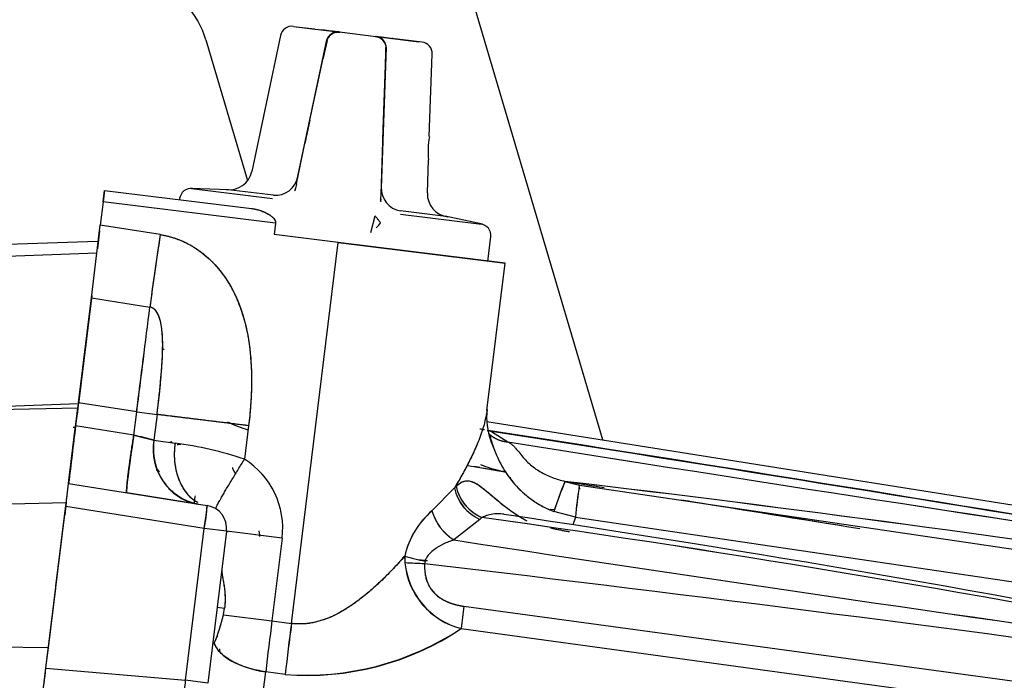
# Model space of a CAD drawing. Units: millimetres. Extents: x 0 to 410, y 0 to 287.
# Drawn here: x 214 to 236, y 225 to 240 of the extents above; entities that cross this region are included whole.
import ezdxf
from ezdxf.lldxf.tags import DXFTag

# ---------------------------------------------------------------- set-up
doc = ezdxf.new("R2010")
doc.units = ezdxf.units.MM
doc.layers.add('Predeterminado', color=7, linetype='Continuous')
doc.layers.add('TRM_SRF_9', color=7, linetype='Continuous')
tags = doc.linetypes.add('HIDDEN2', pattern=[4.7625, 3.175, -1.5875]).pattern_tags.tags
tags[6:7] = [DXFTag(74, 4), DXFTag(75, 0), DXFTag(340, '0'), DXFTag(46, 0.0), DXFTag(50, 0.0), DXFTag(44, 0.0), DXFTag(45, 0.0)]
tags[4:5] = [DXFTag(74, 4), DXFTag(75, 0), DXFTag(340, '0'), DXFTag(46, 0.0), DXFTag(50, 0.0), DXFTag(44, 0.0), DXFTag(45, 0.0)]

# ---------------------------------------------------------------- blocks, each defined once
blk = doc.blocks.new('SE6')
at = {"layer": 'TRM_SRF_9', "color": 7, "linetype": 'HIDDEN2'}
for p, q in [((226.57, 230.341), (220.99, 249.179)), ((219.641, 239.594), (220.313, 239.512)), ((219.714, 239.585), (220.118, 239.536)), ((220.227, 239.522), (220.298, 239.514)), ((220.313, 239.512), (220.577, 239.479)), ((220.517, 239.45), (220.557, 239.456)), ((220.67, 239.468), (220.538, 239.469)), ((220.673, 239.468), (221.49, 239.367)), ((217.681, 239.292), (218.614, 236.143)), ((219.355, 239.39), (218.708, 236.349)), ((219.734, 236.202), (220.389, 239.289)), ((220.384, 239.248), (220.307, 238.885)), ((220.395, 239.28), (220.312, 238.892)), ((221.622, 239.336), (221.493, 239.367)), ((221.586, 239.356), (221.85, 239.323)), ((221.601, 239.327), (221.638, 239.312)), ((221.681, 239.344), (222.449, 239.25)), ((222.523, 239.241), (221.85, 239.323)), ((221.723, 239.125), (221.611, 235.972)), ((221.701, 238.721), (221.711, 239.013)), ((221.705, 238.714), (221.718, 239.084)), ((220.012, 237.497), (220.307, 238.885)), ((222.686, 237.125), (222.751, 238.973)), ((221.656, 237.295), (221.705, 238.714)), ((220.012, 237.497), (219.9, 236.974)), ((221.637, 236.761), (221.656, 237.295)), ((219.708, 236.068), (219.9, 236.974)), ((221.605, 235.835), (221.637, 236.761)), ((221.613, 236.066), (221.634, 236.688)), ((222.642, 235.866), (222.668, 236.607)), ((215.382, 235.664), (215.414, 235.922)), ((215.414, 235.922), (218.703, 235.518)), ((215.414, 235.922), (218.703, 235.518)), ((218.198, 235.937), (217.344, 235.967)), ((217.361, 235.966), (219.174, 235.743)), ((219.195, 235.813), (218.182, 235.937)), ((219.683, 235.93), (219.668, 235.911)), ((219.708, 236.068), (219.686, 235.967)), ((216.446, 235.795), (218.703, 235.518)), ((217.095, 235.749), (217.091, 235.716)), ((221.601, 235.732), (221.605, 235.835)), ((215.382, 235.664), (215.318, 235.145)), ((215.382, 235.664), (215.318, 235.145)), ((219.242, 235.19), (215.382, 235.664)), ((219.242, 235.19), (215.382, 235.664)), ((221.605, 235.673), (221.595, 235.695)), ((221.376, 234.982), (221.474, 235.356)), ((223.054, 235.339), (222.04, 235.464)), ((222.044, 235.391), (223.857, 235.168)), ((223.873, 235.165), (223.038, 235.343)), ((215.118, 233.519), (215.318, 235.145)), ((215.118, 233.519), (215.318, 235.145)), ((216.662, 234.932), (215.318, 235.145)), ((216.662, 234.932), (215.318, 235.145)), ((219.242, 235.19), (219.211, 234.932)), ((219.242, 235.19), (219.211, 234.932)), ((215.302, 235.018), (215.253, 234.618)), ((220.646, 234.756), (219.211, 234.932)), ((220.646, 234.756), (219.211, 234.932)), ((223.994, 234.334), (224.063, 234.893)), ((215.255, 234.781), (212.85, 234.697)), ((219.6, 226.232), (220.646, 234.756)), ((219.6, 226.232), (220.646, 234.756)), ((224.382, 234.297), (220.646, 234.756)), ((220.646, 234.756), (224.382, 234.297)), ((212.833, 234.439), (215.242, 234.523)), ((212.833, 234.439), (215.242, 234.523)), ((223.977, 230.997), (224.382, 234.297)), ((215.125, 233.573), (214.827, 231.146)), ((214.83, 231.171), (215.118, 233.519)), ((214.83, 231.171), (215.118, 233.519)), ((215.118, 233.519), (216.429, 233.312)), ((215.118, 233.519), (216.429, 233.312)), ((214.827, 231.146), (212.45, 231.063)), ((214.827, 231.146), (212.45, 231.063)), ((214.83, 231.171), (214.766, 230.652)), ((214.83, 231.171), (214.766, 230.652)), ((214.816, 231.053), (214.827, 231.146)), ((214.816, 231.053), (214.827, 231.146)), ((216.133, 230.964), (214.83, 231.171)), ((216.133, 230.964), (214.83, 231.171)), ((212.443, 231.009), (214.816, 231.053)), ((212.443, 231.009), (214.816, 231.053)), ((214.616, 229.428), (214.816, 231.053)), ((214.815, 231.045), (214.798, 230.907)), ((216.069, 230.445), (216.133, 230.964)), ((216.069, 230.445), (216.133, 230.964)), ((216.133, 230.964), (216.589, 230.908)), ((216.133, 230.964), (216.589, 230.908)), ((216.589, 230.908), (216.518, 230.334)), ((216.589, 230.908), (216.518, 230.334)), ((218.64, 230.657), (216.589, 230.908)), ((214.608, 229.362), (214.766, 230.652)), ((216.069, 230.445), (214.766, 230.652)), ((216.069, 230.445), (214.766, 230.652)), ((218.64, 230.657), (218.548, 229.906)), ((218.64, 230.657), (218.548, 229.906)), ((223.976, 230.751), (241.012, 228.053)), ((223.976, 230.751), (241.012, 228.053)), ((214.762, 230.613), (214.714, 230.62)), ((214.762, 230.613), (214.714, 230.62)), ((216.069, 230.445), (216.518, 230.334)), ((224.075, 230.528), (224.444, 230.296)), ((224.075, 230.528), (224.444, 230.296)), ((216.518, 230.334), (216.992, 230.268)), ((216.518, 230.334), (216.992, 230.268)), ((223.543, 229.768), (223.814, 229.725)), ((223.543, 229.768), (223.814, 229.725)), ((223.814, 229.725), (223.695, 229.744)), ((223.814, 229.725), (224.099, 229.68)), ((223.814, 229.725), (224.411, 229.617)), ((223.814, 229.725), (224.099, 229.68)), ((224.366, 229.638), (224.397, 229.633)), ((224.366, 229.638), (224.397, 229.633)), ((214.545, 228.846), (214.608, 229.362)), ((214.608, 229.362), (217.709, 228.871)), ((214.608, 229.362), (217.709, 228.871)), ((224.473, 229.503), (224.512, 229.496)), ((225.724, 229.411), (226.047, 229.324)), ((225.724, 229.411), (226.047, 229.324)), ((226.047, 229.324), (240.195, 227.245)), ((226.047, 229.324), (240.195, 227.245)), ((217.499, 228.904), (215.911, 229.156)), ((223.247, 229.263), (222.745, 228.753)), ((223.247, 229.263), (222.745, 228.753)), ((223.288, 229.3), (223.247, 229.263)), ((223.288, 229.3), (223.247, 229.263)), ((226.027, 229.254), (226.064, 229.248)), ((214.555, 228.932), (212.155, 228.875)), ((214.555, 228.932), (212.155, 228.875)), ((214.326, 227.067), (214.555, 228.932)), ((214.556, 228.936), (214.521, 228.655)), ((214.546, 228.86), (214.555, 228.932)), ((217.418, 228.917), (217.709, 228.871)), ((214.101, 225.233), (214.545, 228.846)), ((214.101, 225.233), (214.545, 228.846)), ((217.646, 228.355), (214.545, 228.846)), ((217.646, 228.355), (214.545, 228.846)), ((225.485, 228.771), (225.393, 228.785)), ((225.485, 228.771), (225.393, 228.785)), ((225.959, 228.609), (225.474, 228.737)), ((225.959, 228.609), (225.474, 228.737)), ((223.816, 228.56), (223.232, 228.099)), ((223.816, 228.56), (223.232, 228.099)), ((223.816, 228.56), (223.86, 228.602)), ((223.816, 228.56), (223.86, 228.602)), ((225.959, 228.609), (225.898, 228.437)), ((225.959, 228.609), (225.898, 228.437)), ((225.959, 228.609), (240.106, 226.521)), ((225.959, 228.609), (240.106, 226.521)), ((217.229, 224.959), (217.646, 228.355)), ((217.229, 224.959), (217.646, 228.355)), ((218.144, 228.294), (217.646, 228.355)), ((218.144, 228.294), (217.646, 228.355)), ((218.144, 228.294), (217.727, 224.898)), ((218.144, 228.294), (217.727, 224.898)), ((219.389, 228.141), (218.144, 228.294)), ((219.389, 228.141), (218.144, 228.294)), ((219.389, 228.141), (219.162, 226.29)), ((219.389, 228.141), (219.162, 226.29)), ((222.134, 227.739), (222.14, 227.585)), ((222.134, 227.739), (222.14, 227.585)), ((222.59, 227.625), (222.581, 227.565)), ((222.59, 227.625), (222.581, 227.565)), ((214.156, 225.683), (214.32, 227.018)), ((217.936, 226.596), (218.101, 226.576)), ((217.936, 226.596), (218.101, 226.576)), ((218.074, 226.423), (218.101, 226.576)), ((218.074, 226.423), (218.101, 226.576)), ((223.461, 226.616), (240.046, 224.361)), ((223.461, 226.616), (240.046, 224.361)), ((218.074, 226.423), (219.162, 226.29)), ((218.074, 226.423), (219.162, 226.29)), ((219.162, 226.29), (219.6, 226.232)), ((219.162, 226.29), (219.6, 226.232)), ((223.4, 226.118), (239.984, 223.851)), ((223.4, 226.118), (239.984, 223.851)), ((217.953, 225.939), (217.931, 225.942)), ((217.953, 225.939), (217.931, 225.942)), ((214.156, 225.683), (211.813, 225.716)), ((214.156, 225.683), (211.813, 225.716)), ((217.828, 225.719), (217.828, 225.719)), ((214.047, 224.794), (214.101, 225.233)), ((214.101, 225.233), (217.229, 224.959)), ((214.101, 225.233), (217.229, 224.959)), ((218.909, 224.228), (219.022, 225.15)), ((218.909, 224.228), (219.022, 225.15)), ((219.46, 225.091), (219.022, 225.15)), ((219.46, 225.091), (219.022, 225.15)), ((217.727, 224.898), (217.229, 224.959)), ((217.727, 224.898), (217.229, 224.959))]:
    blk.add_line(p, q, dxfattribs=at)
for centre, radius, start, end in [((215.687, 238.701), 2.08, 16.5, 118), ((219.609, 239.336), 0.26, 83, 168), ((210.774, 160.39), 79.691, 82.99998, 83.14212), ((220.637, 239.211), 0.26, 103.2136, 168.3147), ((220.641, 239.21), 0.26, 83.0055, 167.9899), ((220.639, 239.199), 0.26, 78.6925, 146.4623), ((218.838, 225.909), 13.677, 82.5775, 83.0822), ((221.459, 239.099), 0.26, 19.5377, 87.3075), ((748.935, 205.321), 528.542, 176.30675, 176.30785), ((221.459, 239.109), 0.26, 358.0104, 82.9943), ((219.991, 225.768), 13.677, 82.9178, 83.4225), ((221.463, 239.109), 0.26, 357.6853, 62.7864), ((211.968, 160.267), 79.668, 82.85785, 83.00003), ((222.491, 238.983), 0.26, 358, 83), ((-35.773, 247.919), 257.638, 358.01902, 358.04229), ((224.52, 236.803), 1.861, 170.0571, 178.0682), ((224.658, 236.801), 2, 178.1178, 185.6614), ((218.2, 236.457), 0.52, 263, 348), ((219.233, 236.331), 0.519, 265.8214, 347.9422), ((248.659, 231.709), 33.512, 172.7777, 173.2223), ((217.352, 235.706), 0.26, 83, 173.0186), ((222.129, 235.975), 0.519, 178.0651, 260.1701), ((223.162, 235.848), 0.52, 178, 263), ((223.803, 234.914), 0.26, 353.0186, 83), ((266.553, 226.942), 50.527, 170.9009, 172.7576), ((-259.957, 292.146), 480.004, 352.67716, 352.95958), ((-258.476, 291.959), 478.512, 352.67672, 352.96002), ((216.42, 231.948), 0.52, 51.1233, 56.4748), ((216.42, 231.948), 0.52, 51.1233, 56.4748), ((-1473.296, 437.258), 1700.659, 352.994709, 353.035724), ((225.398, 230.84), 1.429, 172.7902, 201.323), ((1171.951, 112.47), 964.453, 172.961409, 173.038591), ((219.332, 233.068), 2.6, 243.3441, 254.2072), ((176.2, 69.202), 166.1, 75.95192, 76.11151), ((-30.086, -1399.531), 1649.767, 81.145077, 81.146753), ((-30.086, -1399.531), 1649.767, 80.542073, 81.140257), ((-5.37, -1248.117), 1496.341, 80.523014, 81.179595), ((-5.778, -1250.651), 1498.908, 80.523576, 81.179032), ((217.747, 230.126), 1.246, 170.382, 258.5502), ((227.351, 200.983), 31.115, 109.5913, 109.6831), ((227.352, 200.981), 31.118, 109.5912, 109.683), ((215.849, 221.826), 8.519, 71.5307, 82.2866), ((215.829, 221.74), 8.607, 71.5854, 82.2318), ((531.404, 2161.864), 1955.806, 260.970216, 261.461052), ((529.479, 2149.404), 1943.198, 260.968619, 261.462643), ((217.583, 228.363), 1.82, 353.0003, 57.9961), ((217.583, 228.363), 1.82, 353.0002, 57.9962), ((217.566, 229.903), 1.012, 191.5532, 194.0574), ((217.256, 230.171), 0.829, 214.5887, 221.7718), ((-40.251, 260.393), 256.741, 352.94201, 353.05799), ((236.475, 225.014), 11.616, 157.7579, 161.3038), ((236.074, 225.193), 11.176, 157.8298, 161.5149), ((-489.585, -4270.072), 4555.981, 80.959496, 80.966969), ((-760.551, -5955.217), 6262.771, 80.9326194, 80.9392327), ((-766.685, -5993.419), 6301.462, 80.9307395, 80.9388614), ((167.544, -260.734), 493.585, 81.44648, 83.23074), ((167.589, -260.398), 493.247, 81.44587, 83.23135), ((236.679, 227.687), 10.76, 171.2479, 175.0855), ((237.077, 227.607), 11.163, 171.1507, 174.8495), ((217.084, 229.807), 0.634, 252.1647, 257.4609), ((217.084, 229.807), 0.633, 252.1649, 257.4612), ((219.472, 228.743), 2.061, 170.3476, 173.9066), ((224.227, 229.475), 1.002, 192.2088, 245.7967), ((224.222, 229.471), 0.997, 192.0537, 245.9517), ((224.254, 229.508), 0.988, 192.1363, 246.5295), ((-1473.296, 437.258), 1700.659, 352.963761, 352.968645), ((219.397, 228.752), 1.986, 170.9103, 174.9071), ((214.394, 229.016), 3.318, 348.5088, 357.4912), ((217.628, 228.357), 0.52, 353, 81), ((217.628, 228.357), 0.52, 353, 81), ((-766.685, -5993.419), 6301.462, 80.8780205, 80.9150951), ((-489.585, -4270.072), 4555.981, 80.930183, 80.933204), ((-760.551, -5955.217), 6262.771, 80.8780161, 80.9145399), ((223.999, 227.307), 1.914, 130.9156, 166.9477), ((223.974, 227.322), 1.887, 130.6471, 167.2164), ((223.863, 229.077), 1.164, 196.1409, 237.1513), ((168.659, -144.104), 376.915, 78.93959, 81.50164), ((180.665, -80.526), 312.131, 78.86511, 82.04532), ((180.862, -79.353), 310.942, 78.85903, 82.0514), ((415.327, 1482.289), 1268.815, 261.292062, 262.10006), ((414.882, 1479.238), 1265.732, 261.29108, 262.101046), ((137.247, -507.32), 739.893, 83.411708, 83.416327), ((137.306, -506.852), 739.423, 83.412193, 83.416273), ((224.34, 235.614), 8.178, 254.3475, 257.6412), ((224.333, 235.61), 8.173, 254.3913, 257.6871), ((223.805, 227.74), 1.673, 185.3297, 255.9817), ((211.598, -12.049), 239.866, 87.37563, 87.48098), ((223.813, 227.747), 1.68, 185.5202, 255.7911), ((211.682, -10.303), 238.117, 87.37669, 87.48281), ((137.247, -507.32), 739.893, 83.373328, 83.386129), ((137.306, -506.852), 739.423, 83.372737, 83.383409), ((124.35, -612.438), 845.727, 82.078795, 83.330083), ((124.385, -612.166), 845.453, 82.078592, 83.330286), ((241.172, 224.18), 17.877, 172.1692, 173.7794), ((241.268, 224.177), 17.973, 172.1986, 173.8003), ((214.836, 227.128), 3.314, 336.2344, 347.7213), ((214.844, 227.125), 3.306, 336.2206, 347.7352), ((325.409, 212.666), 107.117, 172.69285, 173.30715), ((325.307, 212.678), 107.014, 172.69256, 173.30744), ((278.004, 218.582), 58.905, 172.53843, 173.65616), ((278.692, 218.397), 59.609, 172.44774, 173.55226), ((219.929, 231.367), 6.293, 265.724, 303.4746), ((219.962, 231.241), 6.171, 265.3345, 303.8642), ((217.432, 225.989), 0.479, 333.575, 335.7951), ((217.452, 225.978), 0.457, 333.7827, 336.0454), ((-1044.451, 379.134), 1267.927, 353.028514, 353.048705), ((-80.701, 261.207), 296.989, 352.9573, 353.0427)]:
    blk.add_arc(centre, radius, start, end, dxfattribs=at)
for centre, major_axis, ratio, start_param, end_param in [((216.743, 234.922), (-0.366, -2.311), 0.034878, 4.713607, 5.488986), ((216.114, 230.44), (-0.203, -1.284), 0.034878, 4.713607, 6.283185), ((217.254, 229.993), (-0.774, 0.095), 0.836249, 0.608907, 0.761089), ((217.628, 228.357), (0.081, 0.514), 0.034878, 4.713607, 6.283185), ((219.145, 225.777), (-1.29, 0.158), 0.491086, 0.222201, 1.53589), ((217.211, 224.961), (0.045, 0.518), 0.034878, 3.061583, 4.711171)]:
    blk.add_ellipse(centre, major_axis=major_axis, ratio=ratio, start_param=start_param, end_param=end_param, dxfattribs=at)
for points, degree, knots in [([(220.671, 239.458), (220.672, 239.46), (220.673, 239.466), (220.673, 239.467), (220.673, 239.468)], 3, [0.8771372, 0.8771372, 0.8771372, 0.8771372, 0.918972, 1, 1, 1, 1]), ([(220.307, 238.885), (220.307, 238.887), (220.308, 238.891), (220.311, 238.894), (220.313, 238.896)], 3, [0, 0, 0, 0, 0.0622533, 0.1130827, 0.1130827, 0.1130827, 0.1130827]), ([(221.701, 238.725), (221.703, 238.723), (221.705, 238.719), (221.705, 238.716), (221.705, 238.714)], 3, [0.8869286, 0.8869286, 0.8869286, 0.8869286, 0.9419849, 1, 1, 1, 1]), ([(219.686, 235.967), (219.683, 235.953), (219.678, 235.935), (219.671, 235.916), (219.669, 235.911)], 3, [0, 0, 0, 0, 0.0832481, 0.1170111, 0.1170111, 0.1170111, 0.1170111]), ([(219.686, 235.967), (219.686, 235.964), (219.685, 235.958), (219.684, 235.948), (219.684, 235.938), (219.684, 235.932), (219.684, 235.93)], 3, [0, 0, 0, 0, 0.0361883, 0.0719509, 0.1075889, 0.1229271, 0.1229271, 0.1229271, 0.1229271]), ([(221.595, 235.696), (221.595, 235.696), (221.597, 235.703), (221.6, 235.717), (221.601, 235.727), (221.601, 235.732)], 3, [0.8769874, 0.8769874, 0.8769874, 0.8769874, 0.8808548, 0.940407, 0.9999663, 0.9999663, 0.9999663, 0.9999663]), ([(218.703, 235.518), (218.725, 235.515), (218.778, 235.507), (218.862, 235.486), (218.944, 235.458), (219.024, 235.424), (219.093, 235.386), (219.152, 235.344), (219.192, 235.308), (219.214, 235.281), (219.227, 235.26), (219.234, 235.246), (219.239, 235.231), (219.242, 235.217), (219.243, 235.204), (219.243, 235.195), (219.242, 235.19)], 3, [0, 0, 0, 0, 0.103796, 0.24991, 0.397498, 0.499804, 0.639709, 0.749627, 0.817439, 0.874582, 0.898729, 0.921259, 0.942377, 0.962335, 0.98143, 1, 1, 1, 1]), ([(218.703, 235.518), (218.716, 235.517), (218.742, 235.513), (218.782, 235.505), (218.822, 235.496), (218.875, 235.482), (218.94, 235.46), (219.018, 235.426), (219.092, 235.387), (219.151, 235.345), (219.192, 235.308), (219.217, 235.277), (219.234, 235.247), (219.243, 235.218), (219.243, 235.199), (219.242, 235.19)], 3, [0, 0, 0, 0, 0.061808, 0.124018, 0.186717, 0.249993, 0.376895, 0.499926, 0.633102, 0.749797, 0.816752, 0.874771, 0.921172, 0.962045, 1, 1, 1, 1]), ([(221.492, 235.083), (221.6, 235.192), (221.586, 235.209), (221.565, 235.235), (221.544, 235.261), (221.525, 235.285), (221.507, 235.31), (221.49, 235.334), (221.479, 235.349), (221.474, 235.356)], 3, [0, 0, 0, 0, 0.142833, 0.285707, 0.428582, 0.571438, 0.714279, 0.857122, 1, 1, 1, 1]), ([(216.662, 234.932), (216.984, 234.882), (217.278, 234.729), (217.564, 234.58), (217.803, 234.345), (218.03, 234.122), (218.204, 233.832), (218.365, 233.562), (218.475, 233.24), (218.827, 232.208), (218.64, 230.657)], 2, [0, 0, 0, 0.125, 0.125, 0.25, 0.25, 0.375, 0.375, 0.5, 0.5, 1, 1, 1]), ([(216.662, 234.932), (216.686, 234.928), (216.735, 234.92), (216.808, 234.904), (216.88, 234.886), (216.952, 234.865), (217.022, 234.841), (217.092, 234.814), (217.161, 234.786), (217.228, 234.754), (217.295, 234.721), (217.36, 234.684), (217.541, 234.576), (217.815, 234.358), (218.149, 233.954), (218.413, 233.456), (218.612, 232.817), (218.71, 232.085), (218.707, 231.477), (218.682, 231.071), (218.664, 230.863), (218.648, 230.726), (218.64, 230.657)], 3, [0, 0, 0, 0, 0.014295, 0.028588, 0.042882, 0.057176, 0.071471, 0.085765, 0.100059, 0.114354, 0.12865, 0.142945, 0.15724, 0.249919, 0.342631, 0.457103, 0.571641, 0.725886, 0.880201, 0.92013, 0.960061, 1, 1, 1, 1]), ([(215.12, 233.528), (215.101, 233.376), (215.059, 233.034), (214.999, 232.547), (214.947, 232.126), (214.918, 231.888), (214.898, 231.726), (214.889, 231.65), (214.879, 231.571), (214.869, 231.49), (214.859, 231.407), (214.849, 231.322), (214.838, 231.234), (214.831, 231.175), (214.827, 231.146)], 3, [0.5000102, 0.5000102, 0.5000102, 0.5000102, 0.6208643, 0.7498319, 0.8105282, 0.8748931, 0.8892071, 0.9038993, 0.91897, 0.9344191, 0.9502466, 0.9664526, 0.9830371, 1, 1, 1, 1]), ([(216.589, 230.908), (216.593, 230.943), (216.601, 231.013), (216.614, 231.118), (216.626, 231.223), (216.637, 231.327), (216.648, 231.431), (216.658, 231.535), (216.668, 231.639), (216.678, 231.742), (216.686, 231.844), (216.694, 231.947), (216.701, 232.048), (216.711, 232.232), (216.719, 232.494), (216.706, 232.775), (216.668, 232.998), (216.621, 233.138), (216.556, 233.241), (216.498, 233.289), (216.452, 233.307), (216.436, 233.31), (216.429, 233.312)], 3, [0, 0, 0, 0, 0.040367, 0.080704, 0.121024, 0.161336, 0.201646, 0.241963, 0.282292, 0.322628, 0.362954, 0.403269, 0.443591, 0.483915, 0.622633, 0.761318, 0.833396, 0.905404, 0.943584, 0.981585, 0.990761, 1, 1, 1, 1]), ([(216.589, 230.908), (216.601, 231.01), (216.625, 231.21), (216.667, 231.607), (216.711, 232.129), (216.725, 232.649), (216.669, 233.022), (216.59, 233.198), (216.522, 233.271), (216.471, 233.302), (216.442, 233.309), (216.429, 233.312)], 3, [0, 0, 0, 0, 0.117332, 0.230694, 0.461193, 0.730654, 0.865323, 0.932592, 0.966253, 0.983776, 1, 1, 1, 1]), ([(223.978, 231.006), (223.952, 230.797), (223.839, 230.408), (223.605, 229.901), (223.413, 229.541), (223.304, 229.358), (223.247, 229.263)], 3, [0.5724269, 0.5724269, 0.5724269, 0.5724269, 0.7498411, 0.8748879, 0.9350044, 1, 1, 1, 1]), ([(223.864, 230.575), (223.878, 230.574), (223.895, 230.571), (223.913, 230.568), (223.917, 230.567)], 3, [0.88552675, 0.88552675, 0.88552675, 0.88552675, 0.9070942, 0.9136034, 0.9136034, 0.9136034, 0.9136034]), ([(223.865, 230.575), (223.878, 230.573), (223.896, 230.571), (223.913, 230.568), (223.917, 230.567)], 3, [0.886194, 0.886194, 0.886194, 0.886194, 0.90709617, 0.91360337, 0.91360337, 0.91360337, 0.91360337]), ([(224.023, 230.478), (224.029, 230.468), (224.041, 230.447), (224.066, 230.352), (224.097, 230.23), (224.134, 230.137), (224.146, 230.105)], 3, [0, 0, 0, 0, 0.258016, 0.541339, 0.865469, 1, 1, 1, 1]), ([(216.992, 230.268), (216.971, 230.118), (216.968, 229.955), (217, 229.712), (217.017, 229.632), (217.064, 229.479), (217.093, 229.405), (217.163, 229.269), (217.203, 229.207), (217.292, 229.098), (217.34, 229.05), (217.426, 228.984), (217.462, 228.961), (217.499, 228.942)], 3, [0, 0, 0, 0, 0.25, 0.25, 0.375, 0.375, 0.5, 0.5, 0.625, 0.625, 0.75, 0.75, 0.8364509, 0.8364509, 0.8364509, 0.8364509]), ([(216.992, 230.268), (216.988, 230.231), (216.979, 230.157), (216.974, 230.046), (216.975, 229.936), (216.984, 229.827), (216.999, 229.721), (217.036, 229.55), (217.119, 229.328), (217.234, 229.161), (217.315, 229.077), (217.346, 229.048), (217.379, 229.02), (217.413, 228.995), (217.446, 228.972), (217.469, 228.958), (217.48, 228.952)], 3, [0, 0, 0, 0, 0.0555871, 0.1111937, 0.1667945, 0.2223875, 0.277984, 0.3335812, 0.4999618, 0.6663424, 0.6941474, 0.7219524, 0.7497574, 0.7775616, 0.8053642, 0.8307633, 0.8307633, 0.8307633, 0.8307633]), ([(217.038, 230.237), (217.054, 230.239), (217.081, 230.241), (217.11, 230.244), (217.122, 230.245)], 3, [0.50011675, 0.50011675, 0.50011675, 0.50011675, 0.54407678, 0.57625142, 0.57625142, 0.57625142, 0.57625142]), ([(223.771, 230.279), (223.766, 230.266), (223.748, 230.222), (223.716, 230.146), (223.673, 230.051), (223.627, 229.955), (223.579, 229.858), (223.529, 229.761), (223.477, 229.662), (223.422, 229.563), (223.366, 229.464), (223.308, 229.363), (223.267, 229.296), (223.247, 229.263)], 3, [0.7621196, 0.7621196, 0.7621196, 0.7621196, 0.7716046, 0.7944444, 0.8172847, 0.8401251, 0.8629645, 0.8858037, 0.9086431, 0.9314825, 0.9543213, 0.9771601, 1, 1, 1, 1]), ([(224.055, 230.337), (224.061, 230.321), (224.101, 230.211), (224.197, 229.963), (224.388, 229.603), (224.589, 229.349), (224.729, 229.21), (224.783, 229.159), (224.839, 229.111), (224.897, 229.064), (224.955, 229.019), (225.016, 228.976), (225.078, 228.936), (225.141, 228.897), (225.205, 228.861), (225.271, 228.826), (225.337, 228.794), (225.405, 228.764), (225.451, 228.746), (225.474, 228.737)], 3, [0.2567479, 0.2567479, 0.2567479, 0.2567479, 0.2751887, 0.3836942, 0.5316358, 0.679618, 0.7042611, 0.7289024, 0.7535475, 0.7781964, 0.8028444, 0.8274881, 0.8521318, 0.8767768, 0.9014209, 0.9260613, 0.9507019, 0.9753473, 1, 1, 1, 1]), ([(224.061, 230.32), (224.065, 230.31), (224.103, 230.205), (224.197, 229.963), (224.388, 229.603), (224.602, 229.332), (224.775, 229.166), (224.879, 229.076), (224.989, 228.994), (225.104, 228.918), (225.223, 228.85), (225.346, 228.789), (225.431, 228.754), (225.474, 228.737)], 3, [0.2634656, 0.2634656, 0.2634656, 0.2634656, 0.2752222, 0.3837317, 0.5316691, 0.6796564, 0.7254195, 0.7711839, 0.8169454, 0.8627078, 0.9084767, 0.9542461, 1, 1, 1, 1]), ([(224.444, 230.296), (224.455, 230.29), (224.475, 230.279), (224.505, 230.259), (224.534, 230.236), (224.562, 230.211), (224.59, 230.183), (224.639, 230.131), (224.709, 230.044), (224.807, 229.922), (224.918, 229.807), (225.04, 229.708), (225.17, 229.624), (225.305, 229.554), (225.441, 229.497), (225.581, 229.449), (225.676, 229.423), (225.724, 229.411)], 3, [0, 0, 0, 0, 0.031343, 0.062691, 0.094036, 0.125382, 0.156728, 0.188075, 0.291016, 0.393948, 0.48412, 0.574316, 0.664518, 0.748391, 0.832267, 0.916125, 1, 1, 1, 1]), ([(224.444, 230.296), (224.455, 230.29), (224.475, 230.279), (224.505, 230.259), (224.534, 230.236), (224.562, 230.211), (224.59, 230.183), (224.639, 230.131), (224.709, 230.044), (224.807, 229.922), (224.918, 229.807), (225.04, 229.708), (225.17, 229.624), (225.305, 229.554), (225.441, 229.497), (225.581, 229.449), (225.676, 229.423), (225.724, 229.411)], 3, [0, 0, 0, 0, 0.031346, 0.062691, 0.094036, 0.125383, 0.156729, 0.188075, 0.291016, 0.393949, 0.484121, 0.574316, 0.664519, 0.748391, 0.832258, 0.916142, 1, 1, 1, 1]), ([(224.404, 229.618), (224.366, 229.625), (224.25, 229.647), (224.06, 229.698), (223.914, 229.75), (223.842, 229.779), (223.841, 229.779)], 3, [0.0331785, 0.0331785, 0.0331785, 0.0331785, 0.0663687, 0.1327347, 0.1990954, 0.1995095, 0.1995095, 0.1995095, 0.1995095]), ([(224.876, 228.52), (224.763, 228.581), (224.529, 228.726), (224.128, 229.036), (223.834, 229.314), (223.606, 229.422), (223.48, 229.419), (223.373, 229.372), (223.316, 229.324), (223.288, 229.3)], 3, [0.2710901, 0.2710901, 0.2710901, 0.2710901, 0.3784123, 0.5042892, 0.7304291, 0.8168635, 0.9032312, 0.9516176, 1, 1, 1, 1]), ([(224.876, 228.52), (224.851, 228.534), (224.695, 228.621), (224.318, 228.871), (223.969, 229.195), (223.71, 229.381), (223.581, 229.423), (223.484, 229.414), (223.419, 229.393), (223.354, 229.357), (223.31, 229.319), (223.288, 229.3)], 3, [0.2709151, 0.2709151, 0.2709151, 0.2709151, 0.2944991, 0.4210709, 0.6601499, 0.7554795, 0.8507378, 0.8880549, 0.9253724, 0.962684, 1, 1, 1, 1]), ([(224.352, 228.676), (224.342, 228.678), (224.283, 228.686), (224.178, 228.69), (224.064, 228.672), (223.977, 228.648), (223.919, 228.627), (223.88, 228.61), (223.86, 228.602)], 3, [0.7044843, 0.7044843, 0.7044843, 0.7044843, 0.721251, 0.8079421, 0.8946295, 0.929753, 0.9648772, 1, 1, 1, 1]), ([(223.967, 228.644), (223.951, 228.638), (223.915, 228.626), (223.88, 228.61), (223.86, 228.602)], 3, [0.9361449, 0.9361449, 0.9361449, 0.9361449, 0.964879, 1, 1, 1, 1]), ([(218.887, 228.175), (218.888, 228.185), (218.888, 228.206), (218.886, 228.236), (218.882, 228.266), (218.878, 228.287), (218.875, 228.299), (218.874, 228.301)], 3, [0, 0, 0, 0, 0.01909201, 0.03816218, 0.05723086, 0.07630555, 0.08034775, 0.08034775, 0.08034775, 0.08034775]), ([(218.887, 228.175), (218.888, 228.185), (218.888, 228.206), (218.886, 228.237), (218.882, 228.268), (218.877, 228.289), (218.875, 228.3), (218.874, 228.301)], 3, [0, 0, 0, 0, 0.01934808, 0.03890779, 0.05877062, 0.07902399, 0.0803024, 0.0803024, 0.0803024, 0.0803024]), ([(225.823, 228.281), (225.795, 228.286), (225.737, 228.295), (225.65, 228.311), (225.564, 228.328), (225.479, 228.346), (225.423, 228.36), (225.396, 228.366)], 3, [0, 0, 0, 0, 0.0379959, 0.075989, 0.1139824, 0.1519775, 0.1886075, 0.1886075, 0.1886075, 0.1886075]), ([(225.823, 228.281), (225.795, 228.286), (225.737, 228.295), (225.65, 228.311), (225.564, 228.328), (225.479, 228.346), (225.423, 228.36), (225.396, 228.366)], 3, [0, 0, 0, 0, 0.0379921, 0.0759877, 0.1139836, 0.1519783, 0.1886204, 0.1886204, 0.1886204, 0.1886204]), ([(223.232, 228.099), (223.212, 228.093), (223.173, 228.079), (223.114, 228.057), (223.056, 228.033), (222.998, 228.006), (222.941, 227.977), (222.884, 227.945), (222.806, 227.895), (222.711, 227.82), (222.637, 227.73), (222.602, 227.661), (222.594, 227.637), (222.59, 227.625)], 3, [0, 0, 0, 0, 0.079653, 0.159244, 0.238821, 0.318429, 0.398059, 0.477666, 0.557293, 0.735376, 0.913125, 0.956519, 1, 1, 1, 1]), ([(223.232, 228.099), (223.212, 228.093), (223.173, 228.079), (223.114, 228.057), (223.056, 228.033), (222.998, 228.006), (222.941, 227.977), (222.884, 227.945), (222.806, 227.895), (222.711, 227.82), (222.637, 227.73), (222.602, 227.661), (222.594, 227.637), (222.59, 227.625)], 3, [0, 0, 0, 0, 0.079588, 0.15921, 0.238835, 0.318449, 0.398057, 0.477674, 0.557292, 0.73538, 0.913125, 0.956504, 1, 1, 1, 1]), ([(222.134, 227.739), (222.09, 227.69), (222.01, 227.599), (221.883, 227.462), (221.758, 227.332), (221.576, 227.151), (221.346, 226.942), (221.048, 226.705), (220.785, 226.531), (220.557, 226.41), (220.375, 226.331), (220.19, 226.27), (220.042, 226.239), (219.94, 226.227), (219.882, 226.222), (219.824, 226.219), (219.767, 226.219), (219.711, 226.221), (219.655, 226.225), (219.618, 226.229), (219.6, 226.232)], 3, [0, 0, 0, 0, 0.067331, 0.124981, 0.19, 0.249982, 0.383391, 0.499929, 0.624888, 0.689596, 0.749904, 0.814366, 0.874912, 0.893387, 0.911614, 0.929619, 0.947432, 0.96508, 0.982592, 1, 1, 1, 1]), ([(222.134, 227.739), (222.072, 227.67), (221.95, 227.531), (221.755, 227.328), (221.552, 227.129), (221.339, 226.938), (221.127, 226.767), (220.917, 226.617), (220.712, 226.49), (220.494, 226.379), (220.324, 226.313), (220.21, 226.279), (220.156, 226.265), (220.102, 226.252), (220.047, 226.242), (219.992, 226.233), (219.936, 226.226), (219.88, 226.221), (219.824, 226.219), (219.768, 226.219), (219.712, 226.221), (219.656, 226.225), (219.618, 226.229), (219.6, 226.232)], 3, [0, 0, 0, 0, 0.095078, 0.190123, 0.285181, 0.380249, 0.475314, 0.553686, 0.632066, 0.710441, 0.788809, 0.806408, 0.824008, 0.841606, 0.859203, 0.876803, 0.894405, 0.912006, 0.929604, 0.9472, 0.964797, 0.982396, 1, 1, 1, 1]), ([(222.581, 227.565), (222.58, 227.545), (222.579, 227.506), (222.58, 227.447), (222.585, 227.389), (222.593, 227.33), (222.604, 227.272), (222.619, 227.215), (222.647, 227.137), (222.694, 227.04), (222.773, 226.934), (222.892, 226.821), (223.06, 226.72), (223.233, 226.661), (223.368, 226.63), (223.43, 226.621), (223.461, 226.616)], 3, [0, 0, 0, 0, 0.040687, 0.081394, 0.122105, 0.162809, 0.203519, 0.244236, 0.284951, 0.375861, 0.466769, 0.557678, 0.713243, 0.868939, 0.934474, 1, 1, 1, 1]), ([(222.581, 227.565), (222.561, 227.147), (222.809, 226.901), (222.931, 226.781), (223.112, 226.706), (223.267, 226.643), (223.461, 226.616)], 2, [0, 0, 0, 0.5, 0.5, 0.75, 0.75, 1, 1, 1]), ([(218.039, 227.438), (218.039, 227.434), (218.038, 227.426), (218.038, 227.412), (218.039, 227.396), (218.041, 227.378), (218.043, 227.358), (218.046, 227.337), (218.053, 227.294), (218.065, 227.223), (218.084, 227.114), (218.101, 226.992), (218.11, 226.881), (218.113, 226.789), (218.112, 226.719), (218.109, 226.647), (218.103, 226.599), (218.101, 226.576)], 3, [0, 0, 0, 0, 0.035424, 0.07083, 0.10629, 0.14188, 0.177673, 0.213741, 0.250155, 0.374894, 0.500034, 0.626404, 0.749911, 0.812725, 0.874956, 0.937856, 1, 1, 1, 1]), ([(218.039, 227.438), (218.039, 227.432), (218.038, 227.418), (218.039, 227.39), (218.043, 227.355), (218.049, 227.316), (218.057, 227.27), (218.068, 227.206), (218.084, 227.114), (218.098, 227.012), (218.107, 226.925), (218.111, 226.864), (218.113, 226.81), (218.113, 226.761), (218.112, 226.713), (218.11, 226.667), (218.106, 226.621), (218.103, 226.591), (218.101, 226.576)], 3, [0, 0, 0, 0, 0.058035, 0.118981, 0.182951, 0.250043, 0.309155, 0.37506, 0.499975, 0.624888, 0.690803, 0.749905, 0.794442, 0.837799, 0.880003, 0.921082, 0.96107, 1, 1, 1, 1]), ([(219.022, 225.15), (218.891, 225.168), (218.755, 225.197), (218.494, 225.279), (218.369, 225.331), (218.155, 225.45), (218.065, 225.518), (217.933, 225.655), (217.89, 225.726), (217.869, 225.792)], 3, [0, 0, 0, 0, 0.25, 0.25, 0.5, 0.5, 0.75, 0.75, 1, 1, 1, 1])]:
    blk.add_open_spline(points, degree=degree, knots=knots, dxfattribs=at)
for points in [[(220.385, 239.255), (220.39, 239.277), (220.397, 239.286), (220.409, 239.281)], [(220.448, 239.358), (220.429, 239.357), (220.414, 239.34), (220.401, 239.308)], [(221.716, 239.146), (221.711, 239.18), (221.7, 239.201), (221.682, 239.206)], [(221.702, 239.123), (221.714, 239.124), (221.719, 239.114), (221.718, 239.091)], [(221.602, 235.728), (221.601, 235.722), (221.601, 235.715), (221.601, 235.707)], [(223.984, 230.552), (224.015, 230.545), (224.045, 230.536), (224.075, 230.528)], [(223.984, 230.552), (224.015, 230.545), (224.045, 230.536), (224.075, 230.528)], [(217.038, 230.237), (217.065, 230.24), (217.093, 230.242), (217.122, 230.245)], [(217.984, 225.662), (217.986, 225.644), (217.987, 225.626), (217.988, 225.608)], [(217.984, 225.662), (217.986, 225.644), (217.987, 225.626), (217.988, 225.608)]]:
    blk.add_open_spline(points, degree=3, dxfattribs=at)
for points, weights in [([(221.874, 239.316), (221.866, 239.32), (221.858, 239.322), (221.85, 239.323)], [1.08388864696, 1.10305153484, 1.12549749157, 1.15122651714]), ([(221.604, 235.673), (221.601, 235.693), (221.6, 235.712), (221.601, 235.732)], [1.0585865766, 1.07128522053, 1.08604818832, 1.10287547998]), ([(218.64, 230.657), (217.717, 230.77), (216.955, 230.863), (216.589, 230.908)], [1.0839660651, 0.972011521818, 0.972011311633, 1.08396543455]), ([(215.911, 229.156), (215.885, 229.16), (215.95, 229.694), (216.069, 230.445)], [1.17127841405, 0.942907278432, 0.942907195316, 1.1712781647]), ([(224.026, 230.474), (224.141, 230.366), (224.286, 230.306), (224.444, 230.296)], [1.00003519449, 0.998712502075, 1.03467225157, 1.10791444296]), ([(224.028, 230.473), (224.142, 230.366), (224.287, 230.306), (224.444, 230.296)], [1.00022407551, 0.996912624485, 1.03030434038, 1.10039922319]), ([(216.518, 230.334), (216.424, 229.599), (216.824, 229.011), (217.499, 228.904)], [1.17127811775, 0.947856953958, 0.943014571942, 1.1567509717]), ([(217.904, 228.798), (217.883, 228.811), (218.149, 229.268), (218.548, 229.906)], [1.16801786627, 0.94399402122, 0.943994044576, 1.16801793634]), ([(217.904, 228.798), (217.883, 228.811), (218.149, 229.268), (218.548, 229.906)], [1.16801597916, 0.943993620001, 0.943994673619, 1.16801914001]), ([(218.349, 229.584), (218.32, 229.624), (218.297, 229.669), (218.28, 229.717)], [1.0000658142, 0.999421011903, 1.00351420713, 1.01234539987]), ([(223.288, 229.3), (223.342, 228.996), (223.561, 228.731), (223.86, 228.602)], [1.0914623994, 0.962240706284, 0.969946150012, 1.11457873059]), ([(222.745, 228.753), (222.817, 228.489), (222.995, 228.246), (223.232, 228.099)], [1.10272017246, 0.981974484914, 0.967679560969, 1.05983540063]), ([(218.16, 228.301), (218.166, 228.297), (218.174, 228.293), (218.183, 228.289)], [1.08538726153, 1.07290686649, 1.06179459349, 1.05205044254])]:
    blk.add_rational_spline(points, weights, degree=3, dxfattribs=at)

msp = doc.modelspace()

# ---------------------------------------------------------------- block references
at = {"layer": 'Predeterminado'}
msp.add_blockref('SE6', (0, 0), dxfattribs=at)

doc.saveas('drawing.dxf')
